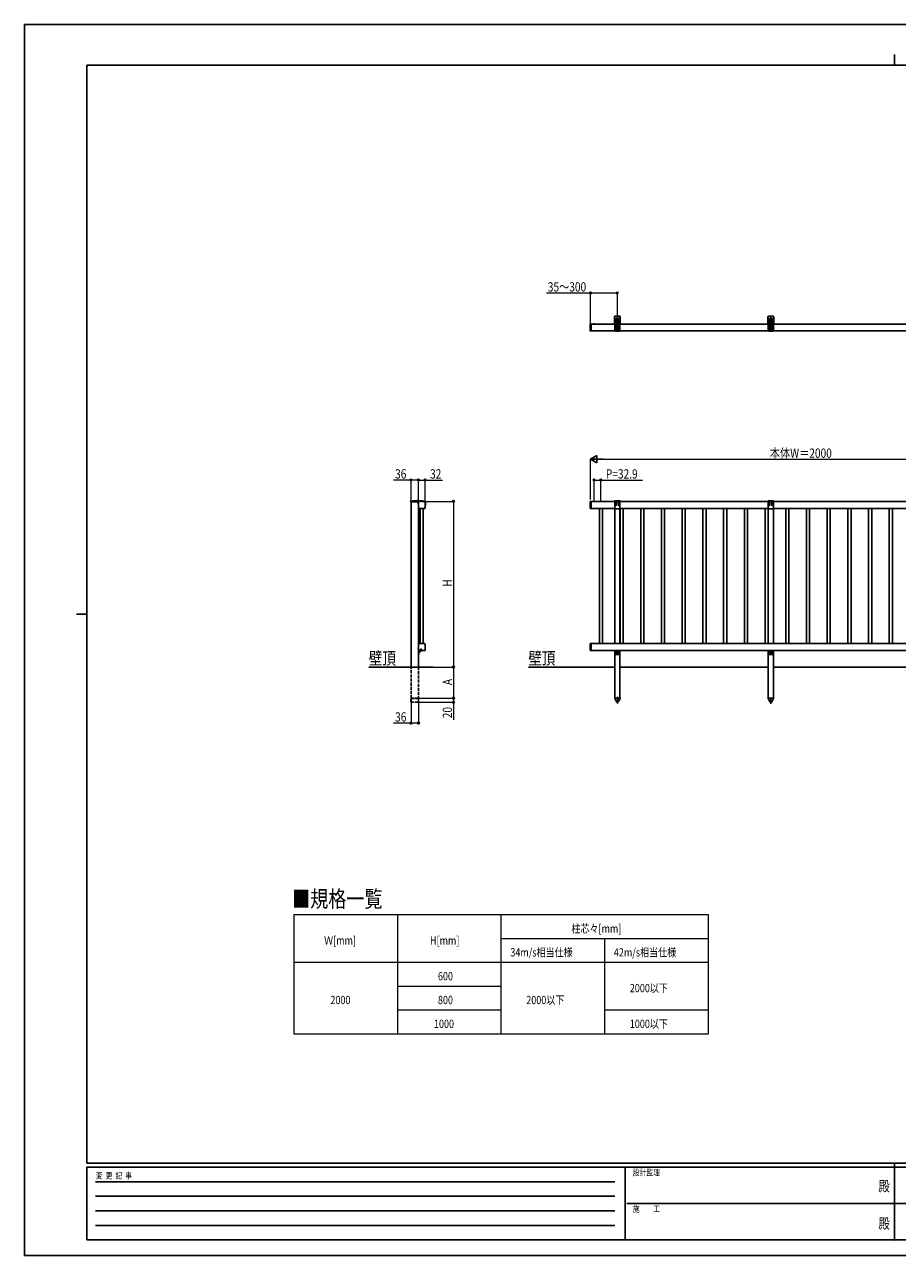
# Model space of a CAD drawing. Units: millimetres. Extents: x 0 to 8410, y 0 to 5940.
# Drawn here: x 0 to 4214, y 0 to 5940 of the extents above; entities that cross this region are included whole.
import ezdxf
from ezdxf.enums import TextEntityAlignment as Align

# ---------------------------------------------------------------- set-up
doc = ezdxf.new("R2010")
doc.units = ezdxf.units.MM
doc.linetypes.add('YCENTER_1', pattern=[13, 10, -1, 1, -1])
doc.linetypes.add('YHIDDEN_1', pattern=[4, 3, -1])
for name, color, linetype, lineweight in [('TABLE1', 255, 'Continuous', 13), ('USER1', 3, 'Continuous', 13), ('YKK_A1', 4, 'Continuous', 30), ('YKK_D', 6, 'Continuous', 13), ('YKK_ZWAK', 7, 'Continuous', 30)]:
    doc.layers.add(name, color=color, linetype=linetype, lineweight=lineweight)
doc.styles.add('text-b', font='extslim2.shx', dxfattribs={"width": 0.8, "bigfont": 'extfont2.shx'})

msp = doc.modelspace()

# ---------------------------------------------------------------- linework, layer by layer
at = {"layer": 'TABLE1'}
for p, q in [((1300, 1645), (3300, 1645)), ((1300, 1645), (1300, 1070)), ((1800, 1645), (1800, 1070)), ((2300, 1645), (2300, 1070)), ((3300, 1645), (3300, 1070)), ((2300, 1530), (3300, 1530)), ((2800, 1530), (2800, 1070)), ((1300, 1415), (3300, 1415)), ((1800, 1300), (2300, 1300)), ((1800, 1185), (2300, 1185)), ((2800, 1185), (3300, 1185)), ((1300, 1070), (3300, 1070))]:
    msp.add_line(p, q, dxfattribs=at)
at = {"layer": 'YKK_A1', "linetype": 'Continuous'}
for p, q in [((2847.8, 4494.7), (2847.8, 4530.2)), ((2850, 4532.4), (2874, 4532.4)), ((2852, 4519.9), (2852, 4461.5)), ((2857, 4461.5), (2857, 4519.9)), ((2867, 4519.9), (2867, 4461.5)), ((2872, 4461.5), (2872, 4519.9)), ((2876.2, 4530.2), (2876.2, 4494.7)), ((3588.8, 4530.2), (3588.8, 4494.7)), ((3615, 4532.4), (3591, 4532.4)), ((3593, 4461.5), (3593, 4519.9)), ((3598, 4519.9), (3598, 4461.5)), ((3608, 4461.5), (3608, 4519.9)), ((3613, 4519.9), (3613, 4461.5)), ((3617.2, 4494.7), (3617.2, 4530.2)), ((2730.5, 4492), (2730.5, 4494.2)), ((2730.5, 4491.7), (2730.5, 4492)), ((2730.5, 4466.1), (2730.5, 4491.7)), ((2730.5, 4465.8), (2730.5, 4466.1)), ((2730.5, 4463.6), (2730.5, 4465.8)), ((2734.7, 4495.4), (2731.4, 4495.2)), ((2734.7, 4462.4), (2731.4, 4462.6)), ((2734.7, 4495.4), (2734.7, 4493.1)), ((2734.7, 4491.7), (2734.7, 4493.1)), ((2734.7, 4466.1), (2734.7, 4491.7)), ((2734.7, 4464.7), (2734.7, 4466.1)), ((2734.7, 4464.7), (2734.7, 4462.4)), ((2735, 4495.1), (2735, 4492.8)), ((2735, 4494.7), (2849.5, 4494.7)), ((2735, 4462.7), (2735, 4494.7)), ((2735, 4466.1), (2735, 4491.7)), ((2735, 4465), (2735, 4462.7)), ((2849.5, 4462.7), (2735, 4462.7)), ((2847.8, 4494.7), (2849.5, 4494.7)), ((2849.5, 4461.5), (2849.5, 4494.7)), ((2852, 4461.5), (2849.5, 4461.5)), ((2856, 4460.5), (2853, 4460.5)), ((2867, 4461.5), (2857, 4461.5)), ((2859.9, 4497.5), (2859.9, 4498.4)), ((2859.9, 4498.4), (2860.8, 4498.4)), ((2860.8, 4497.5), (2859.9, 4497.5)), ((2861.6, 4499.2), (2861.6, 4500)), ((2861.6, 4500), (2862.4, 4500)), ((2861.6, 4495.9), (2861.6, 4496.7)), ((2862.4, 4495.9), (2861.6, 4495.9)), ((2862.4, 4500), (2862.4, 4499.2)), ((2862.4, 4496.7), (2862.4, 4495.9)), ((2863.2, 4498.4), (2864.1, 4498.4)), ((2864.1, 4497.5), (2863.2, 4497.5)), ((2864.1, 4498.4), (2864.1, 4497.5)), ((2868, 4460.5), (2871, 4460.5)), ((2874.5, 4461.5), (2872, 4461.5)), ((2874.5, 4494.7), (3590.5, 4494.7)), ((2874.5, 4494.7), (2874.5, 4461.5)), ((2874.5, 4494.7), (2876.2, 4494.7)), ((3590.5, 4462.7), (2874.5, 4462.7)), ((3590.5, 4494.7), (3588.8, 4494.7)), ((3590.5, 4494.7), (3590.5, 4461.5)), ((3590.5, 4461.5), (3593, 4461.5)), ((3597, 4460.5), (3594, 4460.5)), ((3598, 4461.5), (3608, 4461.5)), ((3600.9, 4498.4), (3600.9, 4497.5)), ((3601.8, 4498.4), (3600.9, 4498.4)), ((3600.9, 4497.5), (3601.8, 4497.5)), ((3603.4, 4500), (3602.6, 4500)), ((3602.6, 4500), (3602.6, 4499.2)), ((3602.6, 4496.7), (3602.6, 4495.9)), ((3602.6, 4495.9), (3603.4, 4495.9)), ((3603.4, 4499.2), (3603.4, 4500)), ((3603.4, 4495.9), (3603.4, 4496.7)), ((3605.1, 4498.4), (3604.2, 4498.4)), ((3604.2, 4497.5), (3605.1, 4497.5)), ((3605.1, 4497.5), (3605.1, 4498.4)), ((3609, 4460.5), (3612, 4460.5)), ((3613, 4461.5), (3615.5, 4461.5)), ((3615.5, 4461.5), (3615.5, 4494.7)), ((3617.2, 4494.7), (3615.5, 4494.7)), ((3615.5, 4494.7), (4590.5, 4494.7)), ((4590.5, 4462.7), (3615.5, 4462.7)), ((1863.6, 3636.1), (1863.6, 3639.1)), ((1897.1, 3636.1), (1863.6, 3636.1)), ((1865.1, 3640.6), (1917.6, 3640.6)), ((1865.6, 2839.2), (1865.6, 3636.1)), ((1874.9, 3641.6), (1917.6, 3641.6)), ((1902.4, 3640.6), (1894.4, 3640.6)), ((1901.6, 3640.6), (1897.1, 3636.1)), ((1898, 3643.1), (1898, 3642.2)), ((1898.8, 3642.2), (1898, 3642.2)), ((1898.8, 3643.1), (1898.8, 3642.2)), ((1910.3, 3639.1), (1900.1, 3639.1)), ((1901, 3616.7), (1901, 3635)), ((1901.6, 3639.1), (1901.6, 2916.2)), ((1934.2, 3635), (1934.2, 3616.7)), ((1935.1, 3634.9), (1934.6, 3615.6)), ((1936.1, 3634.9), (1935.7, 3619.1)), ((1930.4, 3605.2), (1904.7, 3605.2)), ((1927.9, 3603.3), (1928, 3604.8)), ((1930.1, 3603.2), (1927.9, 3603.3)), ((1928, 3604.8), (1930, 3604.7)), ((1901.6, 2900.2), (1901.6, 2916.7)), ((1903.1, 2917.2), (1903.1, 2900.2)), ((1903.6, 2917.7), (1914.4, 2917.7)), ((1914.9, 2919.2), (1904.1, 2919.2)), ((1904.1, 2906.2), (1904.1, 2915.7)), ((1905.1, 2916.7), (1914.4, 2916.7)), ((1912.4, 2926.2), (1911.9, 2925.7)), ((1911.9, 2925.7), (1911.9, 2924.7)), ((1911.9, 2924.7), (1914.9, 2924.7)), ((1912.4, 2926.2), (1914.9, 2926.2)), ((1915.4, 2924.2), (1915.4, 2919.7)), ((1916.9, 2924.2), (1916.9, 2920.2)), ((1917.9, 2922.2), (1917.9, 2920.2)), ((1901.6, 2900.2), (1901.6, 2839.2)), ((1903.1, 2900.2), (1901.6, 2900.2)), ((1903.1, 2900.2), (1901.6, 2900.2)), ((1970.9, 2839.2), (1661.7, 2839.2))]:
    msp.add_line(p, q, dxfattribs=at)
at = {"layer": 'YKK_A1', "linetype": 'YCENTER_1'}
for p, q in [((2862, 4456.5), (2862, 4534.4)), ((3603, 4456.5), (3603, 4534.4)), ((2732.5, 4459.6), (2732.5, 4498)), ((2855.7, 4497.9), (2868.2, 4497.9)), ((3609.2, 4497.9), (3596.7, 4497.9)), ((1898.4, 3644.1), (1898.4, 3638.5)), ((1910.6, 2911.2), (1897.5, 2911.2))]:
    msp.add_line(p, q, dxfattribs=at)
at = {"layer": 'YKK_A1'}
for p, q in [((2753.6, 4494.7), (2746.4, 4494.7)), ((2750, 4498.2), (2750, 4491.7)), ((1898.1, 3629.1), (1903.8, 3629.1)), ((1901.6, 3632.7), (1901.6, 3625.5)), ((2730.5, 3639.2), (2735, 3639.2)), ((2730.5, 3605.2), (2730.5, 3639.2)), ((2735, 3605.2), (2735, 3639.2)), ((4730, 3639.2), (2735, 3639.2)), ((2735, 3605.2), (2735, 3639.2)), ((2849, 3641.2), (2852, 3641.2)), ((2849.5, 2953.2), (2849.5, 3641.2)), ((2852, 3641.2), (2852, 3620.8)), ((2853, 3642.2), (2856, 3642.2)), ((2857, 3641.2), (2867, 3641.2)), ((2857, 3620.8), (2857, 3641.2)), ((2867, 3641.2), (2867, 3620.7)), ((2871, 3642.2), (2868, 3642.2)), ((2872, 3641.2), (2875, 3641.2)), ((2872, 3641.2), (2872, 3620.7)), ((2874.5, 3641.2), (2874.5, 3604.8)), ((2874.5, 2953.2), (2874.5, 3639.2)), ((3590.5, 3639.2), (3588, 3639.2)), ((3593, 3641.2), (3590, 3641.2)), ((3590.5, 3641.2), (3590.5, 3604.8)), ((3590.5, 2953.2), (3590.5, 3639.2)), ((3593, 3641.2), (3593, 3620.7)), ((3594, 3642.2), (3597, 3642.2)), ((3608, 3641.2), (3598, 3641.2)), ((3598, 3641.2), (3598, 3620.7)), ((3608, 3620.8), (3608, 3641.2)), ((3612, 3642.2), (3609, 3642.2)), ((3616, 3641.2), (3613, 3641.2)), ((3613, 3641.2), (3613, 3620.8)), ((3615.5, 2953.2), (3615.5, 3641.2)), ((3618, 3639.2), (3615.5, 3639.2)), ((2735, 3605.2), (2730.5, 3605.2)), ((2849.5, 3605.2), (2735, 3605.2)), ((2775, 2953.2), (2775, 3605.2)), ((2790, 2953.2), (2790, 3605.2)), ((2873.5, 3603.8), (2850.5, 3603.8)), ((3590.5, 3605.2), (2874.5, 3605.2)), ((2875, 2953.2), (2875, 3605.2)), ((2890, 2953.2), (2890, 3605.2)), ((2975, 2953.2), (2975, 3605.2)), ((2990, 2953.2), (2990, 3605.2)), ((3075, 2953.2), (3075, 3605.2)), ((3090, 2953.2), (3090, 3605.2)), ((3175, 2953.2), (3175, 3605.2)), ((3190, 2953.2), (3190, 3605.2)), ((3275, 2953.2), (3275, 3605.2)), ((3290, 2953.2), (3290, 3605.2)), ((3375, 2953.2), (3375, 3605.2)), ((3390, 2953.2), (3390, 3605.2)), ((3475, 2953.2), (3475, 3605.2)), ((3490, 2953.2), (3490, 3605.2)), ((3575, 2953.2), (3575, 3605.2)), ((3590, 2953.2), (3590, 3605.2)), ((3591.5, 3603.8), (3614.5, 3603.8)), ((4590.5, 3605.2), (3615.5, 3605.2)), ((3675, 2953.2), (3675, 3605.2)), ((3690, 2953.2), (3690, 3605.2)), ((3775, 2953.2), (3775, 3605.2)), ((3790, 2953.2), (3790, 3605.2)), ((3875, 2953.2), (3875, 3605.2)), ((3890, 2953.2), (3890, 3605.2)), ((3975, 2953.2), (3975, 3605.2)), ((3990, 2953.2), (3990, 3605.2)), ((4075, 2953.2), (4075, 3605.2)), ((4090, 2953.2), (4090, 3605.2)), ((4175, 2953.2), (4175, 3605.2)), ((4190, 2953.2), (4190, 3605.2)), ((1898, 2929.2), (1903.5, 2929.2)), ((1901, 2920.2), (1901, 2941.7)), ((1901.5, 2932.8), (1901.5, 2925.6)), ((1932.6, 2918.6), (1902.6, 2918.6)), ((1904.7, 2953.2), (1930.4, 2953.2)), ((1934.2, 2941.7), (1934.2, 2920.2)), ((2735, 2953.2), (2730.5, 2953.2)), ((2730.5, 2953.2), (2730.5, 2919.2)), ((2735, 2919.2), (2730.5, 2919.2)), ((2735, 2919.2), (2735, 2953.2)), ((4730, 2953.2), (2735, 2953.2)), ((2735, 2919.2), (2735, 2953.2)), ((4730, 2919.2), (2735, 2919.2)), ((2849.5, 2689.2), (2849.5, 2919.2)), ((2851, 2902.2), (2851, 2919.2)), ((2853, 2917), (2851, 2917)), ((2853, 2919.2), (2853, 2907.2)), ((2854, 2916.7), (2856, 2916.7)), ((2857, 2907.2), (2857, 2919.2)), ((2867, 2917), (2857, 2917)), ((2867, 2919.2), (2867, 2907.2)), ((2870, 2916.7), (2868, 2916.7)), ((2871, 2907.2), (2871, 2919.2)), ((2873, 2917), (2871, 2917)), ((2873, 2919.2), (2873, 2902.2)), ((2874.5, 2689.2), (2874.5, 2919.2)), ((3590.5, 2689.2), (3590.5, 2919.2)), ((3592, 2902.2), (3592, 2919.2)), ((3594, 2917), (3592, 2917)), ((3594, 2919.2), (3594, 2907.2)), ((3595, 2916.7), (3597, 2916.7)), ((3598, 2907.2), (3598, 2919.2)), ((3608, 2917), (3598, 2917)), ((3608, 2919.2), (3608, 2907.2)), ((3611, 2916.7), (3609, 2916.7)), ((3612, 2907.2), (3612, 2919.2)), ((3614, 2917), (3612, 2917)), ((3614, 2919.2), (3614, 2902.2)), ((3615.5, 2689.2), (3615.5, 2919.2)), ((2871, 2900.2), (2853, 2900.2)), ((3612, 2900.2), (3594, 2900.2)), ((2432.2, 2839.2), (2849.5, 2839.2)), ((3590.5, 2839.2), (2874.5, 2839.2)), ((4590.5, 2839.2), (3615.5, 2839.2)), ((2849.3, 2689.2), (2874.7, 2689.2)), ((2849.3, 2688.2), (2849.3, 2689.2)), ((2857.5, 2672), (2849.3, 2688.2)), ((2849.5, 2689.2), (2874.5, 2689.2)), ((2862, 2663.7), (2862, 2696.2)), ((2866.5, 2672), (2874.7, 2688.2)), ((2874.7, 2689.2), (2874.7, 2688.2)), ((3615.7, 2689.2), (3590.3, 2689.2)), ((3590.3, 2689.2), (3590.3, 2688.2)), ((3598.5, 2672), (3590.3, 2688.2)), ((3615.5, 2689.2), (3590.5, 2689.2)), ((3603, 2661.6), (3603, 2692.5)), ((3607.5, 2672), (3615.7, 2688.2)), ((3615.7, 2688.2), (3615.7, 2689.2))]:
    msp.add_line(p, q, dxfattribs=at)
at = {"layer": 'YKK_A1', "linetype": 'YHIDDEN_1'}
for p, q in [((2747.9, 4496.7), (2748.9, 4494.9)), ((2750, 4494.3), (2748.9, 4494.9)), ((2750, 4494.3), (2751.1, 4494.9)), ((2752, 4496.7), (2751.1, 4494.9)), ((3596.2, 4497.9), (3608.7, 4497.9)), ((1896.3, 3642.7), (1897.2, 3640.8)), ((1897.2, 3640.8), (1898.4, 3640.2)), ((1899.5, 3640.8), (1898.4, 3640.2)), ((1900.5, 3642.7), (1899.5, 3640.8)), ((1899.6, 3631.2), (1901.4, 3630.3)), ((1899.6, 3627.1), (1901.4, 3628)), ((1902, 3629.1), (1901.4, 3630.3)), ((1902, 3629.1), (1901.4, 3628)), ((1899.6, 2931.3), (1901.4, 2930.4)), ((1899.6, 2927.2), (1901.4, 2928.1)), ((1902, 2929.2), (1901.4, 2930.4)), ((1902, 2929.2), (1901.4, 2928.1)), ((1901.6, 2916.2), (1901.6, 2900.2)), ((1903.3, 2912.4), (1902.7, 2911.2)), ((1903.3, 2910.1), (1902.7, 2911.2)), ((1903.1, 2915.5), (1903.1, 2909.2)), ((1903.1, 2915.5), (1903.6, 2915.5)), ((1903.1, 2907), (1903.1, 2913.2)), ((1905.2, 2913.3), (1903.3, 2912.4)), ((1903.6, 2915.5), (1903.6, 2909.2)), ((1903.6, 2907), (1903.6, 2913.2)), ((1903.1, 2907), (1903.6, 2907)), ((1905.2, 2909.1), (1903.3, 2910.1))]:
    msp.add_line(p, q, dxfattribs=at)
at = {"layer": 'YKK_A1', "linetype": 'Continuous', "ltscale": 0.5}
for p, q in [((1910.1, 2953.2), (1910.1, 3605.2)), ((1925.1, 3605.2), (1925.1, 2953.2))]:
    msp.add_line(p, q, dxfattribs=at)
at = {"layer": 'YKK_A1', "linetype": 'YHIDDEN_1', "ltscale": 5}
for p, q in [((1865.6, 2689.2), (1865.6, 2839.2)), ((1901.6, 2839.2), (1901.6, 2689.2)), ((1865.4, 2669.2), (1865.4, 2689.2)), ((1865.4, 2689.2), (1901.8, 2689.2)), ((1901.8, 2688.2), (1865.4, 2688.2)), ((1901.6, 2689.2), (1865.6, 2689.2)), ((1901.8, 2689.2), (1901.8, 2669.2)), ((1865.4, 2669.2), (1901.8, 2669.2))]:
    msp.add_line(p, q, dxfattribs=at)
at = {"layer": 'YKK_A1', "linetype": 'Continuous'}
for centre in [(2862, 4497.9), (3603, 4497.9)]:
    msp.add_circle(centre, 4.25, dxfattribs=at)
at = {"layer": 'YKK_A1'}
for centre, radius in [((2862, 2911.2), 2.1), ((3603, 2911.2), 2.1), ((2862, 2904.2), 0.65), ((3603, 2904.2), 0.65)]:
    msp.add_circle(centre, radius, dxfattribs=at)
at = {"layer": 'YKK_A1', "linetype": 'Continuous'}
for centre, radius, start, end in [((2850, 4530.2), 2.2, 90, 180), ((2854.5, 4519.9), 2.5, 0, 180), ((2869.5, 4519.9), 2.5, 0, 180), ((2874, 4530.2), 2.2, 0, 90), ((3591, 4530.2), 2.2, 90, 180), ((3595.5, 4519.9), 2.5, 0, 180), ((3610.5, 4519.9), 2.5, 0, 180), ((3615, 4530.2), 2.2, 0, 90), ((2731.5, 4494.2), 1, 93.5, 180), ((2731.5, 4463.6), 1, 180, 266.5), ((2734.7, 4495.1), 0.3, 0, 90), ((2734.7, 4462.7), 0.3, 270, 0), ((2853, 4461.5), 1, 180, 270), ((2856, 4461.5), 1, 270, 0), ((2860.8, 4499.2), 0.83, 270, 0), ((2860.8, 4496.7), 0.83, 0, 90), ((2863.2, 4499.2), 0.83, 180, 270), ((2863.2, 4496.7), 0.83, 90, 180), ((2868, 4461.5), 1, 180, 270), ((2871, 4461.5), 1, 270, 0), ((3594, 4461.5), 1, 180, 270), ((3597, 4461.5), 1, 270, 0), ((3601.8, 4499.2), 0.83, 270, 0), ((3601.8, 4496.7), 0.83, 0, 90), ((3604.2, 4499.2), 0.83, 180, 270), ((3604.2, 4496.7), 0.83, 90, 180), ((3609, 4461.5), 1, 180, 270), ((3612, 4461.5), 1, 270, 0), ((1865.1, 3639.1), 1.5, 90, 180), ((1874.9, 3640.6), 1, 90, 180), ((1894.4, 3640.9), 0.274, 142.28591, 270), ((1898.4, 3637.8), 5.3, 94.59941, 142.28591), ((1898.4, 3637.8), 5.3, 37.71409, 85.40059), ((1902.6, 3635), 1.6, 113.91653, 180), ((1917.6, 3601.2), 38.6, 66.08347, 113.91653), ((1902.4, 3640.9), 0.274, 270, 37.71409), ((1917.6, 3601.1), 40.5, 66.11229, 90), ((1917.6, 3601.1), 39.5, 66.11229, 90), ((1932.6, 3635), 1.6, 0, 66.08347), ((1932.6, 3635), 2.5, 358.5, 66.11229), ((1932.6, 3635), 3.5, 358.5, 66.11229), ((1926.6, 3616.7), 25.6, 180, 204.36198), ((1904.7, 3606.8), 1.6, 204.36198, 270), ((1908.1, 3616.8), 25, 331.11289, 332.45565), ((1930.1, 3604.5), 1.3, 268.5, 330.836), ((1930.4, 3606.8), 1.6, 270, 335.63802), ((1908.1, 3616.8), 26.5, 330.836, 358.5), ((1908.6, 3616.7), 25.6, 335.63802, 0), ((1934.7, 3619.1), 1, 268.5, 358.5), ((1904.1, 2916.7), 2.5, 90, 180), ((1903.6, 2917.2), 0.5, 90, 180), ((1905.1, 2915.7), 1, 90, 180), ((1900.1, 2911.2), 5.53, 316.78739, 43.21261), ((1914.4, 2920.2), 2.5, 270, 0), ((1914.4, 2920.2), 3.5, 270, 0), ((1914.9, 2924.2), 2, 0, 90), ((1914.9, 2924.2), 0.5, 0, 90), ((1914.9, 2919.7), 0.5, 270, 0), ((1916.9, 2922.2), 1, 0, 90), ((1903.1, 2906.2), 1, 270, 0), ((1903.1, 2906.2), 1, 270, 0)]:
    msp.add_arc(centre, radius, start, end, dxfattribs=at)
at = {"layer": 'YKK_A1'}
for centre, radius, start, end in [((2746.4, 4494.9), 0.154, 152.71904, 270), ((2750, 4493), 4.2, 27.28096, 152.71904), ((2753.6, 4494.9), 0.154, 270, 27.28096), ((1903.3, 3629.1), 4.2, 117.28096, 242.71904), ((1901.4, 3632.7), 0.154, 0, 117.28096), ((1901.4, 3625.5), 0.154, 242.71904, 0), ((2849, 3639.2), 2, 90, 180), ((2853, 3641.2), 1, 90, 180), ((2856, 3641.2), 1, 0, 90), ((2868, 3641.2), 1, 90, 180), ((2871, 3641.2), 1, 0, 90), ((2875, 3639.2), 2, 0, 90), ((3590, 3639.2), 2, 90, 180), ((3594, 3641.2), 1, 90, 180), ((3597, 3641.2), 1, 0, 90), ((3609, 3641.2), 1, 90, 180), ((3612, 3641.2), 1, 0, 90), ((3616, 3639.2), 2, 0, 90), ((2850.5, 3604.8), 1, 180, 270.00049), ((2854.5, 3620.8), 2.5, 179.99998, 0.00004), ((2869.5, 3620.7), 2.5, 180, 0.00002), ((2873.5, 3604.8), 1, 270, 0), ((3591.5, 3604.8), 1, 180, 270), ((3595.5, 3620.7), 2.5, 179.99998, 0), ((3610.5, 3620.8), 2.5, 179.99996, 0.00002), ((3614.5, 3604.8), 1, 269.99951, 0), ((1903.2, 2929.2), 4.2, 117.28096, 242.71904), ((1926.6, 2941.7), 25.6, 155.62674, 180), ((1901.4, 2932.8), 0.154, 0, 117.28096), ((1901.4, 2925.6), 0.154, 242.71904, 0), ((1908.6, 2941.7), 25.6, 0, 24.36866), ((2854, 2917.7), 1, 180, 270), ((2856, 2917.7), 1, 270, 0), ((2868, 2917.7), 1, 180, 270), ((2870, 2917.7), 1, 270, 0), ((3595, 2917.7), 1, 180, 270), ((3597, 2917.7), 1, 270, 0), ((3609, 2917.7), 1, 180, 270), ((3611, 2917.7), 1, 270, 0), ((2853, 2902.2), 2, 180, 270), ((2855, 2907.2), 2, 180, 0), ((2869, 2907.2), 2, 180, 0), ((2871, 2902.2), 2, 270, 0), ((3594, 2902.2), 2, 180, 270), ((3596, 2907.2), 2, 180, 0), ((3610, 2907.2), 2, 180, 0), ((3612, 2902.2), 2, 270, 0), ((2862, 2674.2), 5, 206.87405, 333.12595), ((3603, 2674.2), 5, 206.87405, 333.12595)]:
    msp.add_arc(centre, radius, start, end, dxfattribs=at)
at = {"layer": 'YKK_A1', "linetype": 'YHIDDEN_1'}
for start, end in [(43.21261, 50.20587), (309.79413, 316.78739)]:
    msp.add_arc((1900.1, 2911.2), 5.53, start, end, dxfattribs=at)
at = {"layer": 'YKK_A1', "extrusion": (0, 0, -1)}
for centre, major_axis in [((1902.6, 2920.2), (1.14, 1.14)), ((1932.6, 2920.2), (-1.14, 1.14))]:
    msp.add_ellipse(centre, major_axis=major_axis, ratio=0.99628, start_param=2.358058, end_param=3.925127, dxfattribs=at)
at = {"layer": 'YKK_A1', "linetype": 'Continuous'}
for points, knots in [([(2735, 4492.8), (2735, 4492.8), (2735, 4492.7), (2735, 4492.7), (2735, 4492.6), (2735, 4492.5), (2735, 4492.4), (2735, 4492.3), (2735, 4492.1), (2735, 4491.9), (2735, 4491.8), (2735, 4491.7)], [0, 0, 0, 0, 0.099873, 0.195827, 0.288257, 0.377606, 0.464362, 0.593665, 0.721814, 0.861144, 1, 1, 1, 1]), ([(2735, 4466.1), (2735, 4466), (2735, 4466), (2735, 4465.9), (2735, 4465.8), (2735, 4465.7), (2735, 4465.6), (2735, 4465.5), (2735, 4465.3), (2735, 4465.1), (2735, 4465), (2735, 4465)], [0, 0, 0, 0, 0.0763843, 0.1520587, 0.2274895, 0.3031477, 0.3794998, 0.457, 0.5360826, 0.7575435, 1, 1, 1, 1])]:
    msp.add_open_spline(points, degree=3, knots=knots, dxfattribs=at)
at = {"layer": 'YKK_A1'}
for points in [[(1904.7, 2953.2), (1904.6, 2953.2), (1904.4, 2953.2), (1904.1, 2953.1), (1904, 2953), (1903.7, 2952.9), (1903.6, 2952.8), (1903.4, 2952.6), (1903.3, 2952.4), (1903.3, 2952.3)], [(1930.5, 2953.2), (1930.6, 2953.2), (1930.8, 2953.2), (1931, 2953.1), (1931.2, 2953), (1931.4, 2952.9), (1931.6, 2952.8), (1931.8, 2952.6), (1931.8, 2952.4), (1931.9, 2952.3)]]:
    msp.add_open_spline(points, degree=3, knots=[0, 0, 0, 0, 0.25, 0.25, 0.5, 0.5, 0.75, 0.75, 1, 1, 1, 1], dxfattribs=at)
at = {"layer": 'YKK_D'}
for p, q in [((2732.5, 4644.7), (2519.1, 4644.7)), ((2732.5, 4499), (2732.5, 4645.7)), ((2862, 4644.7), (2732.5, 4644.7)), ((2862, 4536.4), (2862, 4645.7)), ((2732.5, 3648.4), (2732.5, 3843.2)), ((2767.5, 3842.2), (4697.5, 3842.2)), ((1865.6, 3637.1), (1865.6, 3743.2)), ((1901.6, 3640.1), (1901.6, 3743.2)), ((1901.6, 3637.1), (1901.6, 3743.2)), ((1933.6, 3636), (1933.6, 3743.2)), ((2749.4, 3640.2), (2749.4, 3743.2)), ((2782.3, 3640.2), (2782.3, 3743.2)), ((1865.6, 3742.2), (1781.8, 3742.2)), ((1901.6, 3742.2), (1865.6, 3742.2)), ((1901.6, 3742.2), (1933.6, 3742.2)), ((1933.6, 3742.2), (2017.4, 3742.2)), ((2749.4, 3742.2), (2782.3, 3742.2)), ((2782.3, 3742.2), (2983.7, 3742.2)), ((1918.6, 3639.2), (2071.9, 3639.2)), ((2070.9, 3639.2), (2070.9, 2839.2)), ((1971.9, 2839.2), (2071.9, 2839.2)), ((1971.9, 2839.2), (2071.9, 2839.2)), ((2070.9, 2839.2), (2070.9, 2689.2)), ((1902.8, 2689.2), (2071.9, 2689.2)), ((1902.8, 2689.2), (2071.9, 2689.2)), ((2070.9, 2689.2), (2070.9, 2669.2)), ((1902.8, 2669.2), (2071.9, 2669.2)), ((2070.9, 2669.2), (2070.9, 2585.4))]:
    msp.add_line(p, q, dxfattribs=at)
at = {"layer": 'YKK_D', "lineweight": -2}
for p, q in [((2732.5, 3842.2), (2762.8, 3859.7)), ((2732.5, 3842.2), (2762.8, 3824.7)), ((2732.5, 3842.2), (2793.1, 3842.2)), ((2762.8, 3824.7), (2762.8, 3859.7))]:
    msp.add_line(p, q, dxfattribs=at)
at = {"layer": 'YKK_D', "linetype": 'Continuous'}
for p, q in [((1865.6, 2688.2), (1865.6, 2568.2)), ((1901.6, 2688.2), (1901.6, 2568.2)), ((1865.6, 2569.2), (1781.8, 2569.2)), ((1901.6, 2569.2), (1865.6, 2569.2))]:
    msp.add_line(p, q, dxfattribs=at)
at = {"layer": 'YKK_D', "linetype": 'ByBlock', "lineweight": -2}
for centre in [(2732.5, 4644.7), (2862, 4644.7), (1865.6, 3742.2), (1901.6, 3742.2), (1901.6, 3742.2), (1933.6, 3742.2), (2749.4, 3742.2), (2782.3, 3742.2), (2070.9, 3639.2), (2070.9, 2839.2), (2070.9, 2839.2), (2070.9, 2689.2), (2070.9, 2689.2), (2070.9, 2669.2), (1865.6, 2569.2), (1901.6, 2569.2)]:
    msp.add_circle(centre, 4.25, dxfattribs=at)
at = {"layer": 'YKK_ZWAK'}
for p, q in [((8410, 5940), (0, 5940)), ((0, 5940), (0, 0)), ((4200, 5795), (4200, 5745)), ((8100, 5745), (300, 5745)), ((300, 445), (300, 5745)), ((250, 3095), (300, 3095)), ((8100, 445), (300, 445)), ((2900, 425), (300, 425)), ((300, 75), (300, 425)), ((2900, 425), (2900, 75)), ((4200, 425), (2900, 425)), ((4200, 445), (4200, 75)), ((5500, 425), (4200, 425)), ((342.5, 355), (2850, 355)), ((342.5, 285), (2850, 285)), ((2907.5, 250), (4200, 250)), ((4200, 250), (5500, 250)), ((342.5, 215), (2850, 215)), ((342.5, 145), (2850, 145)), ((300, 75), (2900, 75)), ((2900, 75), (4200, 75)), ((4200, 75), (5500, 75)), ((0, 0), (8410, 0))]:
    msp.add_line(p, q, dxfattribs=at)
msp.add_point((4200, 75), dxfattribs=at)

# ---------------------------------------------------------------- texts
at = {"layer": 'TABLE1', "style": 'text-b', "width": 0.8}
for s, p in [('柱芯々[mm]', (2640, 1557.5)), ('Ｗ[mm]', (1446, 1500)), ('H[mm]', (1957.2, 1500)), ('34m/s相当仕様', (2345.2, 1442.5)), ('42m/s相当仕様', (2845.2, 1442.5)), ('600', (1995.6, 1327.5)), ('2000以下', (2922, 1270)), ('2000', (1476.4, 1212.5)), ('800', (1995.6, 1212.5)), ('2000以下', (2422, 1212.5)), ('1000', (1976.4, 1097.5)), ('1000以下', (2922, 1097.5))]:
    msp.add_text(s, height=40, dxfattribs=at).set_placement(p)
at = {"layer": 'USER1', "style": 'text-b', "width": 0.8}
for s, height, p in [('壁頂', 60, (1661.7, 2851.6)), ('壁頂', 60, (2432.2, 2851.6)), ('■規格一覧', 80, (1291.5, 1680.6))]:
    msp.add_text(s, height=height, dxfattribs=at).set_placement(p)
at = {"layer": 'YKK_D', "style": 'text-b', "width": 0.8}
for s, p in [('35～300', (2526.1, 4651.7)), ('本体W＝2000', (3598.1, 3849.2)), ('36', (1788.8, 3749.2)), ('32', (1957.6, 3749.2)), ('P=32.9', (2806.3, 3749.2)), ('36', (1788.8, 2576.2))]:
    msp.add_text(s, height=45, dxfattribs=at).set_placement(p)
for s, p in [('H', (2063.9, 3227.2)), ('A', (2063.9, 2752.2)), ('20', (2063.9, 2592.4))]:
    msp.add_text(s, height=45, rotation=90, dxfattribs=at).set_placement(p)
at = {"layer": 'YKK_ZWAK', "style": 'text-b', "width": 0.8}
for s, p in [('設計監理', (2936.7, 385)), ('変  更  記  事', (343.7, 370)), ('施\u3000\u3000工', (2936.7, 210))]:
    msp.add_text(s, height=30, dxfattribs=at).set_placement(p)
for p in [(4150, 327.5), (4150, 147.5)]:
    msp.add_text('殿', height=50, dxfattribs=at).set_placement(p, align=Align.MIDDLE)

doc.saveas('drawing.dxf')
